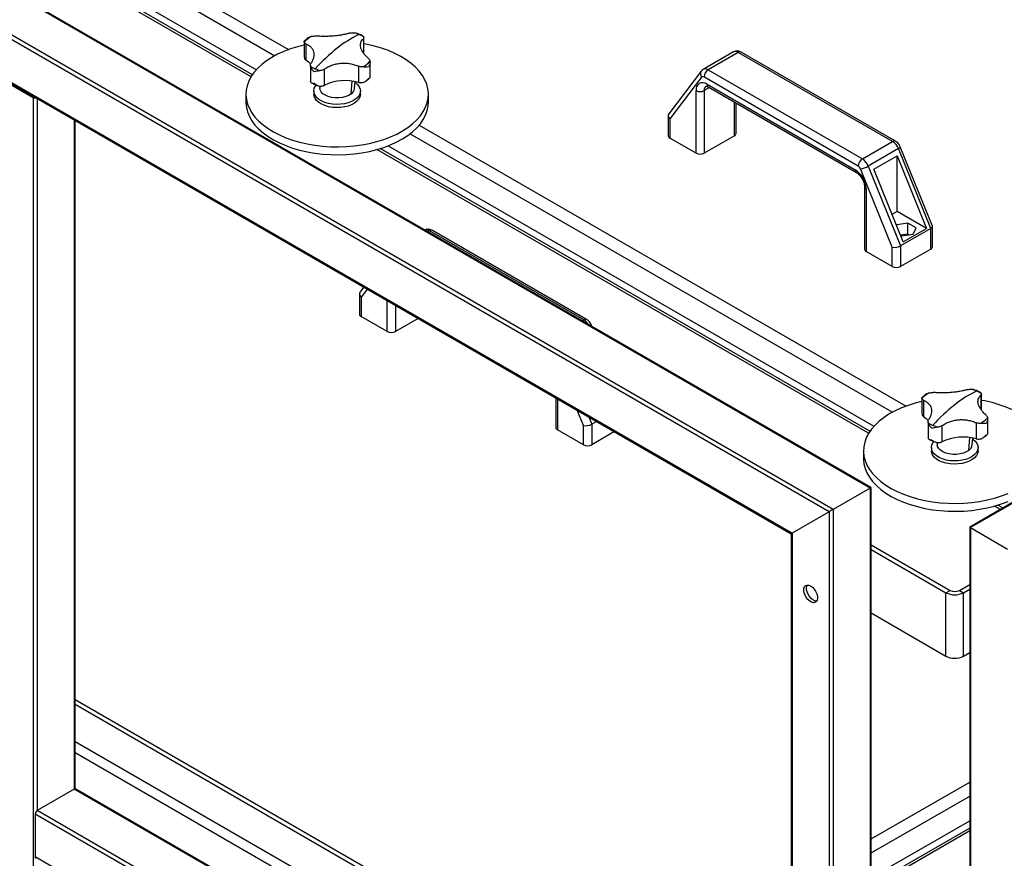
# Model space of a CAD drawing. Units: millimetres. Extents: x -9065 to 13185, y -12905 to 12634.
# Drawn here: x 6019 to 6526, y 9981 to 10413 of the extents above; entities that cross this region are included whole.
import ezdxf

# ---------------------------------------------------------------- set-up
doc = ezdxf.new("R2010")
doc.units = ezdxf.units.MM

msp = doc.modelspace()

# ---------------------------------------------------------------- linework, layer by layer
at = {"color": 7, "linetype": 'Continuous', "lineweight": 25}
for p, q in [((8162.63, 11106.6), (6508.62, 10151.76)), ((8163.69, 11106.71), (6509.06, 10151.51)), ((6457.44, 10171.92), (5205.86, 10894.44)), ((6457.88, 10172.17), (5206.92, 10894.34)), ((6438.35, 10160.9), (5186.77, 10883.42)), ((6436.23, 10159.67), (5186.77, 10880.97)), ((6417.13, 10148.65), (5205.86, 10847.9)), ((5206.92, 10846.78), (6416.69, 10148.39)), ((6045.41, 10462.61), (6157.67, 10397.81)), ((6040.85, 10458.06), (6150.64, 10394.68)), ((6139.06, 10384.89), (6025.1, 10450.68)), ((6138.36, 10383.81), (6023.63, 10450.04)), ((6040.85, 10445.32), (6141.1, 10387.45)), ((6165.76, 10401.96), (6165.76, 10394.03)), ((6166.57, 10400.85), (6166.57, 10392.54)), ((6196.24, 10403.42), (6196.24, 10396.08)), ((6196.46, 10395.91), (6196.46, 10404.03)), ((6386.92, 10396.61), (6371.36, 10387.63)), ((6389.42, 10396.37), (6373.86, 10387.39)), ((6468.89, 10350.49), (6389.42, 10396.37)), ((6470.39, 10350.64), (6390.92, 10396.52)), ((6165.76, 10394.13), (6165.88, 10393.42)), ((6169, 10389.68), (6169, 10381.56)), ((6199.7, 10383.42), (6199.7, 10391.35)), ((6176.13, 10387.71), (6176.13, 10379.4)), ((6193.78, 10389.24), (6193.78, 10380.93)), ((6370.27, 10386.67), (6353.64, 10364.77)), ((6373.86, 10387.39), (6453.33, 10341.51)), ((6007.01, 10384.18), (6026.1, 10373.16)), ((6189.96, 10375.03), (6190.55, 10381.58)), ((6191.71, 10377.8), (6192.09, 10381.33)), ((6370.53, 10383.63), (6354.2, 10362.12)), ((6451.21, 10337.84), (6371.74, 10383.71)), ((6373.29, 10379.96), (6449.66, 10335.87)), ((6135.73, 10374.85), (6135.73, 10370.77)), ((6170.73, 10376.48), (6170.73, 10374.85)), ((6173.61, 10379.05), (6173.74, 10377.8)), ((6194.73, 10374.85), (6194.73, 10376.48)), ((6229.73, 10370.77), (6229.73, 10374.85)), ((6367.64, 10344.44), (6367.64, 10376.69)), ((6374.54, 10378.23), (6371.88, 10376.69)), ((6371.88, 10376.69), (6371.88, 10344.44)), ((6373.91, 10378.59), (6450.28, 10334.5)), ((6026.1, 10373.16), (6026.1, 9370.45)), ((6028.22, 10372.65), (6028.22, 10005.72)), ((6387.43, 10353.42), (6387.43, 10370.78)), ((6388.31, 10354.64), (6388.31, 10370.27)), ((6047.32, 10361.63), (6047.32, 10016.74)), ((6047.76, 10016.88), (6047.76, 10361.38)), ((6225.02, 10358.93), (6475.87, 10214.11)), ((6353.32, 10363.83), (6353.32, 10353.42)), ((6354.2, 10362.12), (6354.2, 10352.2)), ((6220.3, 10354.47), (6468.84, 10210.99)), ((6367.64, 10344.44), (6354.2, 10352.2)), ((6387.43, 10353.42), (6371.88, 10344.44)), ((6453.33, 10341.51), (6468.89, 10350.49)), ((6456.56, 10200.12), (6203.24, 10346.36)), ((6457.26, 10201.2), (6204.94, 10346.86)), ((6208.98, 10348.26), (6459.3, 10203.76)), ((6471.91, 10346.79), (6456.35, 10337.81)), ((6488.55, 10305.66), (6471.91, 10346.79)), ((6489.39, 10306.87), (6472.88, 10347.69)), ((6459.21, 10336.14), (6471.23, 10343.08)), ((6471.23, 10343.08), (6486.35, 10305.71)), ((6471.23, 10314.44), (6471.23, 10343.08)), ((6468.75, 10295.99), (6452.42, 10336.36)), ((6456.35, 10337.81), (6472.99, 10296.68)), ((6474.33, 10298.77), (6459.21, 10336.14)), ((6454.44, 10327.3), (6454.44, 10295.05)), ((6455.32, 10326.08), (6455.32, 10293.82)), ((6471.23, 10314.44), (6468.6, 10312.92)), ((6486.35, 10305.71), (6471.23, 10314.44)), ((6476.83, 10308.47), (6471.09, 10307.58)), ((6481.04, 10306.04), (6476.83, 10308.47)), ((6476.83, 10302.75), (6476.83, 10308.47)), ((6230.32, 10304.52), (6229.47, 10304.03)), ((6309.79, 10258.64), (6230.32, 10304.52)), ((6311.29, 10258.79), (6231.82, 10304.67)), ((6471.09, 10307.58), (6470.92, 10307.21)), ((6471.09, 10306.78), (6471.09, 10307.58)), ((6488.55, 10305.66), (6472.99, 10296.68)), ((6474.33, 10298.77), (6486.35, 10305.71)), ((6479.5, 10302.72), (6481.04, 10306.04)), ((6488.55, 10295.05), (6488.55, 10305.66)), ((6489.43, 10296.27), (6489.43, 10306.68)), ((6472.89, 10302.34), (6473.75, 10301.84)), ((6476.83, 10302.75), (6473.15, 10302.18)), ((6473.75, 10301.84), (6479.5, 10302.72)), ((6477.43, 10302.4), (6476.83, 10302.75)), ((6468.75, 10286.07), (6455.32, 10293.82)), ((6468.75, 10286.07), (6468.75, 10295.99)), ((6472.99, 10296.68), (6472.99, 10286.07)), ((6488.55, 10295.05), (6472.99, 10286.07)), ((6196.5, 10275.51), (6194.54, 10272.93)), ((6198.29, 10274.48), (6195.1, 10270.28)), ((6194.22, 10271.99), (6194.22, 10261.57)), ((6195.1, 10270.28), (6195.1, 10260.35)), ((6208.54, 10252.59), (6208.54, 10268.56)), ((6212.78, 10266.11), (6212.78, 10252.59)), ((6208.54, 10252.59), (6195.1, 10260.35)), ((6224.49, 10259.35), (6212.78, 10252.59)), ((6308.94, 10258.15), (6309.79, 10258.64)), ((6314.03, 10255.21), (6313.78, 10255.84)), ((6295.34, 10218.45), (6295.34, 10203.2)), ((6296.22, 10217.94), (6296.22, 10201.98)), ((6483.95, 10218.27), (6483.95, 10210.34)), ((6484.76, 10217.16), (6484.76, 10208.85)), ((6514.44, 10219.73), (6514.44, 10212.39)), ((6514.66, 10212.22), (6514.66, 10220.34)), ((6309.65, 10204.15), (6306.46, 10212.03)), ((6312.36, 10208.62), (6313.9, 10204.84)), ((6315.23, 10206.92), (6315.21, 10206.98)), ((6315.23, 10206.92), (6315.27, 10206.94)), ((6483.95, 10210.44), (6484.08, 10209.73)), ((6517.9, 10199.73), (6517.9, 10207.66)), ((6309.65, 10194.22), (6296.22, 10201.98)), ((6309.65, 10194.22), (6309.65, 10204.15)), ((6316.41, 10206.29), (6313.9, 10204.84)), ((6313.9, 10204.84), (6313.9, 10194.22)), ((6487.2, 10205.99), (6487.2, 10197.86)), ((6494.33, 10204.02), (6494.33, 10195.71)), ((6511.97, 10205.55), (6511.97, 10197.24)), ((6325.6, 10200.98), (6313.9, 10194.22)), ((6508.16, 10191.34), (6508.75, 10197.89)), ((6509.91, 10194.1), (6510.29, 10197.63)), ((6488.93, 10192.79), (6488.93, 10191.16)), ((6491.81, 10195.35), (6491.94, 10194.1)), ((6512.93, 10191.16), (6512.93, 10192.79)), ((6453.93, 10191.16), (6453.93, 10187.08)), ((6457.44, 10171.92), (6438.35, 10160.9)), ((6457.44, 10171.92), (6457.44, 9144.71)), ((6457.88, 9145.32), (6457.88, 10172.17)), ((6524.47, 10160.91), (6521.44, 10162.66)), ((6525.76, 10161.66), (6523.14, 10163.17)), ((6436.23, 10159.67), (6417.13, 10148.65)), ((6436.23, 10159.67), (6436.23, 9133.69)), ((6438.35, 10160.9), (6438.35, 9133.69)), ((6508.62, 10151.76), (6508.62, 9124.91)), ((6509.06, 10151.51), (6528.15, 10140.49)), ((6509.06, 10151.51), (6509.06, 9124.3)), ((6416.69, 10148.39), (6416.69, 9145.32)), ((6417.13, 10148.65), (6417.13, 9144.71)), ((6457.88, 10142.68), (6498.52, 10119.21)), ((6457.88, 10140.23), (6496.4, 10117.99)), ((6503.33, 10119.21), (6508.62, 10122.27)), ((6496.4, 10117.99), (6498.52, 10119.21)), ((6496.4, 10085.33), (6496.4, 10117.99)), ((6503.33, 10119.21), (6505.45, 10117.99)), ((6505.45, 10117.99), (6508.62, 10119.82)), ((6505.45, 10085.33), (6505.45, 10117.99)), ((6457.88, 10107.57), (6496.4, 10085.33)), ((6505.45, 10085.33), (6508.62, 10087.16)), ((6047.76, 10062.94), (6285.61, 9925.63)), ((6047.76, 10060.49), (6283.49, 9924.4)), ((6294.1, 9899.01), (6047.76, 10041.22)), ((6047.76, 10035.67), (6291.69, 9894.84)), ((6457.88, 9991.11), (6508.62, 10020.4)), ((6047.32, 10016.74), (6028.22, 10005.72)), ((6416.69, 9803.5), (6047.32, 10016.74)), ((6416.69, 9804.01), (6048.07, 10016.81)), ((6457.88, 9983.92), (6508.62, 10013.21)), ((6416.07, 9779.37), (6027.16, 10003.88)), ((6027.16, 10003.88), (6027.16, 9981.83)), ((6416.69, 9781.46), (6028.22, 10005.72)), ((6457.88, 9971.18), (6508.62, 10000.48)), ((6508.62, 9996.74), (6457.88, 9967.45)), ((6508.62, 9995.25), (6457.88, 9965.96)), ((6416.07, 9757.32), (6027.16, 9981.83))]:
    msp.add_line(p, q, dxfattribs=at)
at = {"color": 7, "linetype": 'Continuous', "lineweight": 25, "flags": 128}
for points in [[(6165.76, 10400.15), (6162.27, 10399.28), (6158.66, 10398.16), (6155.24, 10396.86), (6152.02, 10395.39), (6149.03, 10393.77), (6146.31, 10392), (6143.86, 10390.1), (6141.7, 10388.09), (6139.86, 10385.97), (6138.34, 10383.78), (6137.16, 10381.51), (6136.33, 10379.19), (6135.85, 10376.84), (6135.73, 10374.47), (6135.97, 10372.11), (6136.56, 10369.77), (6137.5, 10367.46), (6138.79, 10365.22), (6140.41, 10363.04), (6142.36, 10360.96), (6144.61, 10358.98), (6147.15, 10357.12), (6149.96, 10355.4), (6153.02, 10353.83), (6156.31, 10352.41), (6159.8, 10351.17), (6163.46, 10350.1), (6167.27, 10349.23), (6171.2, 10348.55), (6175.21, 10348.07), (6179.28, 10347.79), (6183.38, 10347.72), (6187.48, 10347.86), (6191.53, 10348.2), (6195.52, 10348.74), (6199.42, 10349.49), (6203.18, 10350.42), (6206.79, 10351.54), (6210.22, 10352.84), (6213.44, 10354.31), (6216.42, 10355.93), (6219.15, 10357.7), (6221.6, 10359.6), (6223.75, 10361.61), (6225.6, 10363.73), (6227.11, 10365.93), (6228.29, 10368.19), (6229.12, 10370.51), (6229.6, 10372.86), (6229.72, 10375.23), (6229.49, 10377.59), (6228.9, 10379.93), (6227.95, 10382.24), (6226.66, 10384.49), (6225.04, 10386.66), (6225.04, 10386.66)], [(6225.04, 10386.66), (6223.1, 10388.74), (6220.85, 10390.72), (6218.31, 10392.58), (6215.5, 10394.3), (6212.43, 10395.88), (6209.15, 10397.29), (6205.66, 10398.54), (6202, 10399.6), (6198.19, 10400.47), (6196.46, 10400.8)], [(6166.57, 10392.54), (6168.03, 10391.47), (6168.89, 10390.64)], [(6169.01, 10381.4), (6169, 10381.52), (6169, 10381.56)], [(6180.33, 10369.7), (6178.33, 10370.04), (6176.45, 10370.58), (6174.77, 10371.3), (6173.33, 10372.17), (6172.18, 10373.18), (6171.35, 10374.29), (6170.86, 10375.46), (6170.73, 10376.67), (6170.97, 10377.87), (6171.56, 10379.02), (6171.99, 10379.58)], [(6192.04, 10380.85), (6192.12, 10380.8), (6193.27, 10379.79), (6194.11, 10378.68), (6194.6, 10377.51), (6194.72, 10376.3), (6194.49, 10375.1), (6193.89, 10373.94), (6192.96, 10372.86), (6191.71, 10371.89), (6190.19, 10371.06), (6188.45, 10370.4), (6186.53, 10369.91), (6184.5, 10369.63), (6182.41, 10369.56), (6180.33, 10369.7)], [(6180.33, 10368.06), (6178.33, 10368.41), (6176.45, 10368.95), (6174.77, 10369.66), (6173.33, 10370.54), (6172.18, 10371.55), (6171.35, 10372.65), (6170.86, 10373.83), (6170.73, 10374.85)], [(6189.96, 10375.03), (6188.69, 10374.23), (6187.16, 10373.6), (6185.44, 10373.16), (6183.59, 10372.95), (6181.71, 10372.95), (6179.88, 10373.19), (6178.16, 10373.64), (6176.65, 10374.29), (6175.4, 10375.1), (6174.48, 10376.04), (6173.91, 10377.08), (6173.74, 10377.8)], [(6194.73, 10374.85), (6194.72, 10374.67), (6194.49, 10373.47), (6193.89, 10372.31), (6192.96, 10371.23), (6191.71, 10370.26), (6190.19, 10369.43), (6188.45, 10368.76), (6186.53, 10368.28), (6184.5, 10368), (6182.41, 10367.93), (6180.33, 10368.06)], [(6135.73, 10370.77), (6135.73, 10370.39), (6135.97, 10368.03), (6136.56, 10365.69), (6137.5, 10363.38), (6138.79, 10361.13), (6140.41, 10358.96), (6142.36, 10356.88), (6144.61, 10354.9), (6147.15, 10353.04), (6149.96, 10351.32), (6153.02, 10349.74), (6156.31, 10348.33), (6159.8, 10347.08), (6163.46, 10346.02), (6167.27, 10345.15), (6171.2, 10344.47), (6175.21, 10343.99), (6179.28, 10343.71), (6183.38, 10343.64), (6187.48, 10343.77), (6191.53, 10344.12), (6195.52, 10344.66), (6199.42, 10345.4), (6203.18, 10346.34), (6206.79, 10347.46), (6210.22, 10348.76), (6213.44, 10350.23), (6216.42, 10351.85), (6219.15, 10353.62), (6221.6, 10355.52), (6223.75, 10357.53), (6225.6, 10359.65), (6227.11, 10361.84), (6228.29, 10364.11), (6229.12, 10366.43), (6229.6, 10368.78), (6229.73, 10370.77)], [(6471.91, 10346.79), (6472.29, 10347.03), (6472.58, 10347.24), (6472.78, 10347.43), (6472.88, 10347.59), (6472.88, 10347.69)], [(6543.24, 10202.97), (6541.3, 10205.05), (6539.05, 10207.03), (6536.51, 10208.89), (6533.69, 10210.61), (6530.63, 10212.18), (6527.34, 10213.6), (6523.86, 10214.84), (6520.19, 10215.91), (6516.38, 10216.78), (6514.66, 10217.11)], [(6483.95, 10216.46), (6480.47, 10215.59), (6476.86, 10214.47), (6473.43, 10213.17), (6470.22, 10211.7), (6467.23, 10210.08), (6464.5, 10208.31), (6462.05, 10206.41), (6459.9, 10204.4), (6458.06, 10202.28), (6456.54, 10200.08), (6455.36, 10197.82), (6454.53, 10195.5), (6454.05, 10193.15), (6453.93, 10190.78), (6454.17, 10188.42), (6454.76, 10186.08), (6455.7, 10183.77), (6456.99, 10181.53), (6458.61, 10179.35), (6460.55, 10177.27), (6462.8, 10175.29), (6465.35, 10173.43), (6468.16, 10171.71), (6471.22, 10170.13), (6474.51, 10168.72), (6477.99, 10167.48), (6481.66, 10166.41), (6485.47, 10165.54), (6489.39, 10164.86), (6493.41, 10164.38), (6497.48, 10164.1), (6501.58, 10164.03), (6505.67, 10164.17), (6509.73, 10164.51), (6513.72, 10165.05), (6517.61, 10165.79), (6521.38, 10166.73), (6524.99, 10167.85), (6528.42, 10169.15)], [(6484.76, 10208.85), (6486.23, 10207.78), (6487.09, 10206.95)], [(6487.2, 10197.71), (6487.2, 10197.83), (6487.2, 10197.86)], [(6510.24, 10197.16), (6510.32, 10197.1), (6511.47, 10196.1), (6512.31, 10194.99), (6512.79, 10193.81), (6512.92, 10192.61), (6512.68, 10191.41), (6512.09, 10190.25), (6511.16, 10189.17), (6509.91, 10188.2), (6508.39, 10187.37), (6506.65, 10186.7), (6504.73, 10186.22), (6502.7, 10185.94), (6500.61, 10185.87), (6498.53, 10186)], [(6498.53, 10186), (6496.52, 10186.35), (6494.65, 10186.89), (6492.97, 10187.61), (6491.53, 10188.48), (6490.38, 10189.49), (6489.54, 10190.6), (6489.06, 10191.77), (6488.93, 10192.98), (6489.17, 10194.18), (6489.76, 10195.33), (6490.19, 10195.89)], [(6508.16, 10191.34), (6506.89, 10190.54), (6505.36, 10189.9), (6503.64, 10189.47), (6501.79, 10189.25), (6499.91, 10189.26), (6498.07, 10189.5), (6496.36, 10189.95), (6494.85, 10190.59), (6493.6, 10191.41), (6492.67, 10192.35), (6492.11, 10193.39), (6491.94, 10194.1)], [(6453.93, 10187.08), (6453.93, 10186.7), (6454.17, 10184.34), (6454.76, 10181.99), (6455.7, 10179.69), (6456.99, 10177.44), (6458.61, 10175.27), (6460.55, 10173.18), (6462.8, 10171.21), (6465.35, 10169.35), (6468.16, 10167.63), (6471.22, 10166.05), (6474.51, 10164.64), (6477.99, 10163.39), (6481.66, 10162.33), (6485.47, 10161.45), (6489.39, 10160.77), (6493.41, 10160.29), (6497.48, 10160.02), (6501.58, 10159.95), (6505.67, 10160.08), (6509.73, 10160.42), (6513.72, 10160.97), (6517.61, 10161.71), (6521.38, 10162.65), (6524.99, 10163.77), (6528.42, 10165.07)], [(6498.53, 10184.37), (6496.52, 10184.71), (6494.65, 10185.25), (6492.97, 10185.97), (6491.53, 10186.85), (6490.38, 10187.86), (6489.54, 10188.96), (6489.06, 10190.14), (6488.93, 10191.16)], [(6512.93, 10191.16), (6512.92, 10190.98), (6512.68, 10189.78), (6512.09, 10188.62), (6511.16, 10187.54), (6509.91, 10186.57), (6508.39, 10185.74), (6506.65, 10185.07), (6504.73, 10184.59), (6502.7, 10184.31), (6500.61, 10184.23), (6498.53, 10184.37)], [(6457.88, 10172.17), (6457.87, 10172.17), (6457.83, 10172.14), (6457.74, 10172.09), (6457.61, 10172.02), (6457.44, 10171.92)], [(6426.68, 10121.5), (6427.63, 10120.8), (6428.52, 10119.84), (6429.26, 10118.71), (6429.82, 10117.48), (6430.14, 10116.25), (6430.21, 10115.1), (6430.01, 10114.13), (6429.57, 10113.39), (6428.91, 10112.96), (6428.09, 10112.86), (6427.16, 10113.09), (6426.2, 10113.65), (6425.27, 10114.48), (6424.45, 10115.54), (6423.79, 10116.73), (6423.35, 10117.97), (6423.15, 10119.17), (6423.22, 10120.24), (6423.54, 10121.11), (6424.1, 10121.69), (6424.84, 10121.96), (6425.73, 10121.9), (6426.68, 10121.5)], [(6429.78, 10113.67), (6429.72, 10113.67), (6428.81, 10113.82), (6427.85, 10114.3), (6426.91, 10115.07), (6426.05, 10116.07), (6425.35, 10117.24), (6424.85, 10118.48), (6424.59, 10119.7), (6424.59, 10120.81), (6424.85, 10121.73), (6424.99, 10121.98)]]:
    msp.add_lwpolyline(points, dxfattribs=at)
at = {"color": 7, "linetype": 'Continuous', "lineweight": 25}
for centre, radius, start, end in [((6176.22, 10392.24), 14.09, 118.2802, 137.6943), ((6219.29, 10352.57), 58.73, 115.4829, 128.4969), ((6184.55, 10383.29), 24.22, 66.9976, 73.7582), ((6186.34, 10387.47), 19.67, 59.2668, 67.0339), ((6239.87, 10326.25), 92.14, 128.3277, 137.9607), ((6387.97, 10394.46), 2.4, 52.7802, 115.9093), ((6390.3, 10395.14), 1.51, 65.6929, 125.6176), ((6168.02, 10394.38), 2.35, 204.1855, 231.6094), ((6189.24, 10401.29), 14.09, 298.2802, 317.6943), ((6179.11, 10406.06), 19.67, 239.2668, 247.0339), ((6180.9, 10410.24), 24.22, 246.9976, 253.7582), ((6372.3, 10385.31), 2.44, 145.9167, 223.7497), ((6372.4, 10385.32), 2.53, 54.6374, 114.1959), ((6376.35, 10383.5), 4.61, 122.6055, 177.3945), ((6173.74, 10385.49), 6.54, 277.6413, 291.4441), ((6187, 10356.52), 25.34, 74.4841, 115.4096), ((6195.16, 10388.5), 7.69, 259.6706, 272.053), ((6371.08, 10377.25), 3.49, 50.7967, 189.214), ((6371.18, 10383.02), 0.887, 51.0424, 137.0905), ((6374.72, 10379.78), 1.44, 172.7442, 235.9436), ((6187.63, 10378.44), 4.13, 304.4493, 351.0622), ((6369.76, 10380.79), 4.61, 242.6097, 297.3903), ((6374.38, 10376.94), 2.52, 125.7261, 185.6179), ((6027.17, 10375.22), 2.32, 242.7009, 283.0303), ((6386.81, 10354.79), 1.51, 294.3747, 354.3052), ((6354.82, 10353.57), 1.51, 185.6948, 245.6253), ((6469.76, 10349.35), 1.44, 64.0306, 127.2547), ((6464.77, 10344.05), 7.64, 21.0089, 57.4118), ((6369.76, 10348.53), 4.61, 242.6097, 297.3903), ((6455.82, 10337.63), 4.61, 122.6055, 177.3945), ((6449.21, 10335.07), 7.64, 21.0089, 57.4118), ((6451.09, 10335.69), 1.44, 172.7361, 236.024), ((6443.04, 10325.52), 12.29, 2.6055, 57.3945), ((6449.56, 10335.26), 3.06, 21.0089, 57.4118), ((6450.1, 10348.67), 12.53, 280.6675, 299.9238), ((6455.94, 10327.45), 1.51, 185.7028, 245.6246), ((6228.82, 10302.36), 2.63, 55.1928, 107.7244), ((6231.2, 10303.29), 1.51, 65.6929, 125.6176), ((6455.94, 10295.2), 1.51, 185.6948, 245.6253), ((6487.93, 10296.42), 1.51, 294.3747, 354.3052), ((6470.87, 10290.16), 4.61, 242.6097, 297.3903), ((6195.72, 10261.72), 1.51, 185.6948, 245.6253), ((6310.66, 10257.5), 1.44, 64.0306, 127.2547), ((6306.07, 10252.64), 7.07, 31.5344, 58.2148), ((6210.66, 10256.69), 4.61, 242.6097, 297.3903), ((6313.35, 10255.84), 0.432, 302.0203, 359.6521), ((6537.48, 10168.87), 58.73, 115.4829, 128.4969), ((6502.75, 10199.6), 24.22, 66.9976, 73.7582), ((6504.54, 10203.78), 19.67, 59.2668, 67.0339), ((6494.41, 10208.55), 14.09, 118.2802, 137.6943), ((6558.07, 10142.56), 92.14, 128.3277, 137.9607), ((6486.22, 10210.69), 2.35, 204.1855, 231.6094), ((6507.44, 10217.6), 14.09, 298.2802, 317.6943), ((6296.84, 10203.35), 1.51, 185.6948, 245.6253), ((6497.31, 10222.37), 19.67, 239.2668, 247.0339), ((6499.1, 10226.55), 24.22, 246.9976, 253.7582), ((6505.2, 10172.83), 25.34, 74.4841, 115.4096), ((6513.35, 10204.81), 7.69, 259.6706, 272.053), ((6311.77, 10198.31), 4.61, 242.6097, 297.3903), ((6491.93, 10201.8), 6.54, 277.6413, 291.4441), ((6505.82, 10194.75), 4.13, 304.4493, 351.0622), ((6500.93, 10126.72), 9.84, 242.6097, 297.3903), ((6500.93, 10123.85), 5.23, 242.6097, 297.3903), ((6500.93, 10094.06), 9.84, 242.6097, 297.3903), ((6047.76, 10016.12), 0.754, 65.6929, 125.6176), ((6029.47, 10003.77), 2.31, 122.6055, 177.3945), ((6027.88, 9981.74), 0.719, 172.7442, 235.9436)]:
    msp.add_arc(centre, radius, start, end, dxfattribs=at)
for centre, major_axis, ratio, start_param, end_param in [((6356.32, 10363.35), (2.92, -0.98), 0.701153, 2.909742, 4.158842), ((6486.43, 10306.2), (2.99, 0.58), 0.402437, 5.419604, 6.361368), ((6470.87, 10297.22), (2.99, 0.58), 0.402437, 3.848808, 5.419604), ((6197.22, 10271.5), (2.92, -0.98), 0.701153, 2.909742, 4.158842), ((6311.77, 10205.37), (2.99, 0.58), 0.402437, 3.848808, 5.419604), ((6456.38, 10171.31), (1.5, 0.87), 0.00007, 0.000041, 0.785358), ((6437.29, 10160.29), (1.5, 0.87), 0.00007, 0.785358, 2.356154), ((6437.29, 10160.29), (1.5, 0.87), 0.00007, 0.785358, 2.356154), ((6510.12, 10150.9), (1.5, -0.87), 0.00007, 2.356235, 3.141552), ((6510.12, 10150.9), (1.5, -0.87), 0.00007, 2.356235, 3.141633), ((6418.19, 10149.26), (1.5, 0.87), 0.00007, 2.356154, 3.141633), ((6418.19, 10149.26), (1.5, 0.87), 0.00007, 2.356154, 3.141552)]:
    msp.add_ellipse(centre, major_axis=major_axis, ratio=ratio, start_param=start_param, end_param=end_param, dxfattribs=at)
for points, knots in [([(6168.2, 10404.07), (6168.35, 10404.17), (6168.76, 10404.44), (6169.24, 10404.57), (6169.54, 10404.66)], [0, 0, 0, 0, 0.3769485, 1, 1, 1, 1]), ([(6169.54, 10404.66), (6169.9, 10404.72), (6170.63, 10404.85), (6171.33, 10404.85), (6171.68, 10404.84)], [0, 0, 0, 0, 0.500894, 1, 1, 1, 1]), ([(6189.33, 10406.37), (6188.73, 10406.2), (6187.53, 10405.84), (6185.46, 10405.4), (6183.24, 10405.05), (6180.91, 10404.79), (6178.53, 10404.64), (6176.15, 10404.6), (6173.84, 10404.66), (6172.4, 10404.78), (6171.68, 10404.84)], [0, 0, 0, 0, 0.125087, 0.25016, 0.375244, 0.500306, 0.625343, 0.750371, 0.875239, 1, 1, 1, 1]), ([(6189.33, 10406.37), (6189.64, 10406.43), (6190.26, 10406.55), (6190.97, 10406.54), (6191.33, 10406.54)], [0, 0, 0, 0, 0.500814, 1, 1, 1, 1]), ([(6191.33, 10406.54), (6191.64, 10406.52), (6192, 10406.49), (6192.34, 10406.36), (6192.39, 10406.33)], [0, 0, 0, 0, 0.848024, 1, 1, 1, 1]), ([(6195.98, 10404.83), (6195.96, 10404.85), (6195.31, 10405.21), (6194.13, 10405.74), (6192.89, 10406.16), (6192.39, 10406.33)], [0, 0, 0, 0, 0.02665, 0.601781, 1, 1, 1, 1]), ([(6195.97, 10404.81), (6196.04, 10404.79), (6196.24, 10404.7), (6196.33, 10404.51), (6196.39, 10404.38)], [0, 0, 0, 0, 0.31742, 1, 1, 1, 1]), ([(6165.79, 10401.73), (6165.77, 10401.86), (6165.72, 10402.11), (6165.84, 10402.25), (6165.9, 10402.32)], [0, 0, 0, 0, 0.523041, 1, 1, 1, 1]), ([(6166.57, 10400.85), (6166.38, 10400.98), (6166, 10401.24), (6165.86, 10401.57), (6165.79, 10401.73)], [0, 0, 0, 0, 0.500814, 1, 1, 1, 1]), ([(6168.18, 10404.09), (6168.18, 10404.08), (6167.58, 10403.73), (6166.78, 10403.14), (6166.12, 10402.5), (6165.91, 10402.3)], [0, 0, 0, 0, 0.000861, 0.685664, 1, 1, 1, 1]), ([(6166.57, 10400.85), (6167.07, 10400.62), (6168.08, 10400.16), (6169.24, 10399.19), (6170.11, 10398.06), (6170.64, 10396.76), (6170.82, 10395.34), (6170.63, 10393.82), (6170.13, 10392.25), (6169.52, 10391.19), (6169.21, 10390.66)], [0, 0, 0, 0, 0.125087, 0.25016, 0.375244, 0.500306, 0.625343, 0.750371, 0.875239, 1, 1, 1, 1]), ([(6198.89, 10393.23), (6198.39, 10393.69), (6197.38, 10394.61), (6196.21, 10396.04), (6195.34, 10397.47), (6194.82, 10398.86), (6194.64, 10400.19), (6194.82, 10401.41), (6195.33, 10402.52), (6195.94, 10403.12), (6196.24, 10403.42)], [0, 0, 0, 0, 0.125087, 0.25016, 0.375244, 0.500306, 0.625343, 0.750371, 0.875239, 1, 1, 1, 1]), ([(6196.39, 10404.38), (6196.43, 10404.21), (6196.51, 10403.88), (6196.33, 10403.57), (6196.24, 10403.42)], [0, 0, 0, 0, 0.500894, 1, 1, 1, 1]), ([(6390.92, 10396.52), (6390.65, 10396.65), (6390.07, 10396.95), (6389.08, 10397.15), (6388.06, 10397.07), (6387.31, 10396.88), (6386.99, 10396.63), (6386.93, 10396.6)], [0, 0, 0, 0, 0.217811, 0.467833, 0.711844, 0.95471, 1, 1, 1, 1]), ([(6169.06, 10389.15), (6169.02, 10389.4), (6168.94, 10389.9), (6169.12, 10390.41), (6169.21, 10390.66)], [0, 0, 0, 0, 0.500894, 1, 1, 1, 1]), ([(6176.13, 10387.71), (6176.73, 10388.12), (6177.93, 10388.93), (6180, 10389.83), (6182.21, 10390.48), (6184.55, 10390.84), (6186.93, 10390.89), (6189.3, 10390.64), (6191.62, 10390.11), (6193.06, 10389.53), (6193.78, 10389.24)], [0, 0, 0, 0, 0.125087, 0.25016, 0.375244, 0.500306, 0.625343, 0.750371, 0.875239, 1, 1, 1, 1]), ([(6199.66, 10391.8), (6199.68, 10391.58), (6199.72, 10391.13), (6199.53, 10390.11), (6199.1, 10389.36), (6198.81, 10388.87)], [0, 0, 0, 0, 0.250463, 0.500916, 1, 1, 1, 1]), ([(6198.89, 10393.23), (6199.08, 10393), (6199.45, 10392.54), (6199.59, 10392.05), (6199.66, 10391.8)], [0, 0, 0, 0, 0.500814, 1, 1, 1, 1]), ([(6170.84, 10386.45), (6170.42, 10386.88), (6169.8, 10387.54), (6169.27, 10388.5), (6169.13, 10388.93), (6169.06, 10389.15)], [0, 0, 0, 0, 0.499665, 0.750337, 1, 1, 1, 1]), ([(6174.13, 10386.99), (6173.82, 10386.93), (6173.21, 10386.81), (6172.05, 10386.57), (6171.32, 10386.5), (6170.84, 10386.45)], [0, 0, 0, 0, 0.250463, 0.500916, 1, 1, 1, 1]), ([(6176.13, 10387.71), (6175.82, 10387.55), (6175.2, 10387.23), (6174.48, 10387.07), (6174.13, 10386.99)], [0, 0, 0, 0, 0.500814, 1, 1, 1, 1]), ([(6195.91, 10388.88), (6195.55, 10388.9), (6194.83, 10388.93), (6194.13, 10389.14), (6193.78, 10389.24)], [0, 0, 0, 0, 0.500894, 1, 1, 1, 1]), ([(6198.81, 10388.87), (6198.43, 10388.84), (6197.86, 10388.8), (6196.8, 10388.85), (6196.21, 10388.87), (6195.91, 10388.88)], [0, 0, 0, 0, 0.499665, 0.750337, 1, 1, 1, 1]), ([(6371.37, 10387.61), (6371.11, 10387.45), (6370.69, 10387.19), (6370.39, 10386.81), (6370.27, 10386.67)], [0, 0, 0, 0, 0.608432, 1, 1, 1, 1]), ([(6169.01, 10381.4), (6169.05, 10381.22), (6169.14, 10380.88), (6169.67, 10380.53), (6170.37, 10380.52), (6170.84, 10380.51)], [0, 0, 0, 0, 0.249934, 0.500706, 1, 1, 1, 1]), ([(6169.47, 10380.71), (6170.04, 10380.41), (6171.15, 10379.84), (6172.42, 10379.41), (6173.04, 10379.2)], [0, 0, 0, 0, 0.512669, 1, 1, 1, 1]), ([(6170.84, 10380.51), (6171.39, 10380.08), (6172.23, 10379.44), (6173.57, 10378.99), (6174.26, 10379), (6174.61, 10379.01)], [0, 0, 0, 0, 0.499294, 0.750066, 1, 1, 1, 1]), ([(6195.43, 10380.81), (6195.78, 10380.86), (6196.47, 10380.97), (6197.72, 10381.65), (6198.37, 10382.42), (6198.81, 10382.93)], [0, 0, 0, 0, 0.249934, 0.500706, 1, 1, 1, 1]), ([(6197.23, 10381.44), (6197.73, 10381.75), (6198.58, 10382.3), (6199.25, 10382.95), (6199.53, 10383.22)], [0, 0, 0, 0, 0.582469, 1, 1, 1, 1]), ([(6198.81, 10382.93), (6199.14, 10383), (6199.63, 10383.1), (6199.68, 10383.45), (6199.7, 10383.56)], [0, 0, 0, 0, 0.665667, 1, 1, 1, 1]), ([(6372.87, 10378.95), (6372.87, 10378.96), (6372.87, 10378.96), (6373.16, 10378.93), (6373.57, 10378.78), (6373.85, 10378.62), (6373.91, 10378.59)], [0, 0, 0, 0, 0.252038, 0.570365, 0.902811, 1, 1, 1, 1]), ([(6472.88, 10347.69), (6472.77, 10347.92), (6472.49, 10348.54), (6471.84, 10349.47), (6471.07, 10350.21), (6470.55, 10350.54), (6470.39, 10350.64)], [0, 0, 0, 0, 0.192987, 0.514672, 0.853371, 1, 1, 1, 1]), ([(6450.28, 10334.5), (6450.4, 10334.43), (6450.76, 10334.21), (6451.42, 10333.67), (6452.2, 10332.84), (6452.94, 10331.82), (6453.57, 10330.7), (6454.05, 10329.54), (6454.34, 10328.46), (6454.43, 10327.72), (6454.44, 10327.38), (6454.44, 10327.3)], [0, 0, 0, 0, 0.06516, 0.189436, 0.316936, 0.447487, 0.579712, 0.712017, 0.842432, 0.960745, 1, 1, 1, 1]), ([(6231.82, 10304.67), (6231.55, 10304.81), (6230.97, 10305.1), (6229.99, 10305.29), (6228.95, 10305.25), (6228.32, 10305), (6228.02, 10304.87)], [0, 0, 0, 0, 0.229675, 0.493315, 0.750617, 1, 1, 1, 1]), ([(6313.78, 10255.84), (6313.67, 10256.07), (6313.4, 10256.7), (6312.74, 10257.63), (6311.98, 10258.36), (6311.45, 10258.69), (6311.29, 10258.79)], [0, 0, 0, 0, 0.192987, 0.514672, 0.853371, 1, 1, 1, 1]), ([(6507.53, 10222.68), (6506.93, 10222.5), (6505.73, 10222.15), (6503.65, 10221.71), (6501.44, 10221.36), (6499.11, 10221.1), (6496.72, 10220.95), (6494.35, 10220.91), (6492.03, 10220.97), (6490.59, 10221.09), (6489.88, 10221.15)], [0, 0, 0, 0, 0.125087, 0.25016, 0.375244, 0.500306, 0.625343, 0.750371, 0.875239, 1, 1, 1, 1]), ([(6507.53, 10222.68), (6507.83, 10222.74), (6508.45, 10222.85), (6509.17, 10222.85), (6509.53, 10222.85)], [0, 0, 0, 0, 0.500814, 1, 1, 1, 1]), ([(6509.53, 10222.85), (6509.83, 10222.83), (6510.2, 10222.8), (6510.53, 10222.66), (6510.59, 10222.64)], [0, 0, 0, 0, 0.848024, 1, 1, 1, 1]), ([(6514.18, 10221.14), (6514.15, 10221.15), (6513.51, 10221.52), (6512.33, 10222.05), (6511.09, 10222.47), (6510.58, 10222.64)], [0, 0, 0, 0, 0.02665, 0.601781, 1, 1, 1, 1]), ([(6483.99, 10218.04), (6483.97, 10218.17), (6483.92, 10218.42), (6484.04, 10218.56), (6484.1, 10218.62)], [0, 0, 0, 0, 0.523041, 1, 1, 1, 1]), ([(6484.76, 10217.16), (6484.58, 10217.29), (6484.2, 10217.54), (6484.06, 10217.87), (6483.99, 10218.04)], [0, 0, 0, 0, 0.500814, 1, 1, 1, 1]), ([(6486.38, 10220.39), (6486.38, 10220.39), (6485.78, 10220.03), (6484.98, 10219.45), (6484.32, 10218.81), (6484.11, 10218.6)], [0, 0, 0, 0, 0.000861, 0.685664, 1, 1, 1, 1]), ([(6484.76, 10217.16), (6485.27, 10216.93), (6486.27, 10216.46), (6487.44, 10215.5), (6488.31, 10214.37), (6488.84, 10213.07), (6489.01, 10211.65), (6488.83, 10210.13), (6488.32, 10208.56), (6487.71, 10207.5), (6487.41, 10206.97)], [0, 0, 0, 0, 0.125087, 0.25016, 0.375244, 0.500306, 0.625343, 0.750371, 0.875239, 1, 1, 1, 1]), ([(6486.39, 10220.38), (6486.55, 10220.48), (6486.96, 10220.75), (6487.44, 10220.88), (6487.74, 10220.96)], [0, 0, 0, 0, 0.3769485, 1, 1, 1, 1]), ([(6487.74, 10220.96), (6488.1, 10221.03), (6488.82, 10221.15), (6489.53, 10221.15), (6489.88, 10221.15)], [0, 0, 0, 0, 0.500894, 1, 1, 1, 1]), ([(6517.09, 10209.54), (6516.58, 10210), (6515.58, 10210.92), (6514.41, 10212.35), (6513.54, 10213.78), (6513.02, 10215.17), (6512.84, 10216.5), (6513.02, 10217.72), (6513.53, 10218.83), (6514.14, 10219.43), (6514.44, 10219.73)], [0, 0, 0, 0, 0.125087, 0.25016, 0.375244, 0.500306, 0.625343, 0.750371, 0.875239, 1, 1, 1, 1]), ([(6514.17, 10221.12), (6514.24, 10221.09), (6514.44, 10221.01), (6514.53, 10220.82), (6514.59, 10220.69)], [0, 0, 0, 0, 0.31742, 1, 1, 1, 1]), ([(6514.59, 10220.69), (6514.63, 10220.52), (6514.71, 10220.18), (6514.53, 10219.88), (6514.44, 10219.73)], [0, 0, 0, 0, 0.500894, 1, 1, 1, 1]), ([(6487.26, 10205.46), (6487.22, 10205.71), (6487.14, 10206.21), (6487.32, 10206.72), (6487.41, 10206.97)], [0, 0, 0, 0, 0.500894, 1, 1, 1, 1]), ([(6494.33, 10204.02), (6494.92, 10204.43), (6496.12, 10205.23), (6498.2, 10206.14), (6500.41, 10206.79), (6502.74, 10207.14), (6505.13, 10207.2), (6507.5, 10206.94), (6509.82, 10206.42), (6511.26, 10205.84), (6511.97, 10205.55)], [0, 0, 0, 0, 0.125087, 0.25016, 0.375244, 0.500306, 0.625343, 0.750371, 0.875239, 1, 1, 1, 1]), ([(6517.86, 10208.11), (6517.88, 10207.89), (6517.92, 10207.44), (6517.72, 10206.42), (6517.29, 10205.67), (6517.01, 10205.18)], [0, 0, 0, 0, 0.250463, 0.500916, 1, 1, 1, 1]), ([(6517.09, 10209.54), (6517.27, 10209.31), (6517.65, 10208.85), (6517.79, 10208.36), (6517.86, 10208.11)], [0, 0, 0, 0, 0.500814, 1, 1, 1, 1]), ([(6489.04, 10202.76), (6488.62, 10203.19), (6487.99, 10203.84), (6487.47, 10204.81), (6487.33, 10205.24), (6487.26, 10205.46)], [0, 0, 0, 0, 0.4996651, 0.7503371, 1, 1, 1, 1]), ([(6492.33, 10203.3), (6492.02, 10203.24), (6491.41, 10203.12), (6490.25, 10202.88), (6489.52, 10202.81), (6489.04, 10202.76)], [0, 0, 0, 0, 0.250463, 0.500916, 1, 1, 1, 1]), ([(6494.33, 10204.02), (6494.02, 10203.86), (6493.4, 10203.54), (6492.68, 10203.38), (6492.33, 10203.3)], [0, 0, 0, 0, 0.500814, 1, 1, 1, 1]), ([(6514.11, 10205.18), (6513.75, 10205.2), (6513.03, 10205.24), (6512.32, 10205.45), (6511.97, 10205.55)], [0, 0, 0, 0, 0.500894, 1, 1, 1, 1]), ([(6517.01, 10205.18), (6516.63, 10205.15), (6516.05, 10205.11), (6515, 10205.16), (6514.41, 10205.18), (6514.11, 10205.18)], [0, 0, 0, 0, 0.499665, 0.750337, 1, 1, 1, 1]), ([(6487.2, 10197.71), (6487.25, 10197.53), (6487.34, 10197.18), (6487.87, 10196.84), (6488.57, 10196.83), (6489.04, 10196.82)], [0, 0, 0, 0, 0.249934, 0.500706, 1, 1, 1, 1]), ([(6487.67, 10197.01), (6488.24, 10196.72), (6489.35, 10196.15), (6490.62, 10195.72), (6491.24, 10195.51)], [0, 0, 0, 0, 0.512669, 1, 1, 1, 1]), ([(6489.04, 10196.82), (6489.59, 10196.39), (6490.42, 10195.75), (6491.77, 10195.29), (6492.46, 10195.31), (6492.8, 10195.32)], [0, 0, 0, 0, 0.499294, 0.750066, 1, 1, 1, 1]), ([(6513.63, 10197.12), (6513.98, 10197.17), (6514.67, 10197.28), (6515.91, 10197.96), (6516.57, 10198.73), (6517.01, 10199.24)], [0, 0, 0, 0, 0.249934, 0.500706, 1, 1, 1, 1]), ([(6515.43, 10197.74), (6515.93, 10198.06), (6516.78, 10198.61), (6517.44, 10199.26), (6517.72, 10199.52)], [0, 0, 0, 0, 0.582469, 1, 1, 1, 1]), ([(6517.01, 10199.24), (6517.34, 10199.31), (6517.83, 10199.41), (6517.88, 10199.76), (6517.9, 10199.87)], [0, 0, 0, 0, 0.6656667, 1, 1, 1, 1])]:
    msp.add_open_spline(points, degree=3, knots=knots, dxfattribs=at)

doc.saveas('drawing.dxf')
